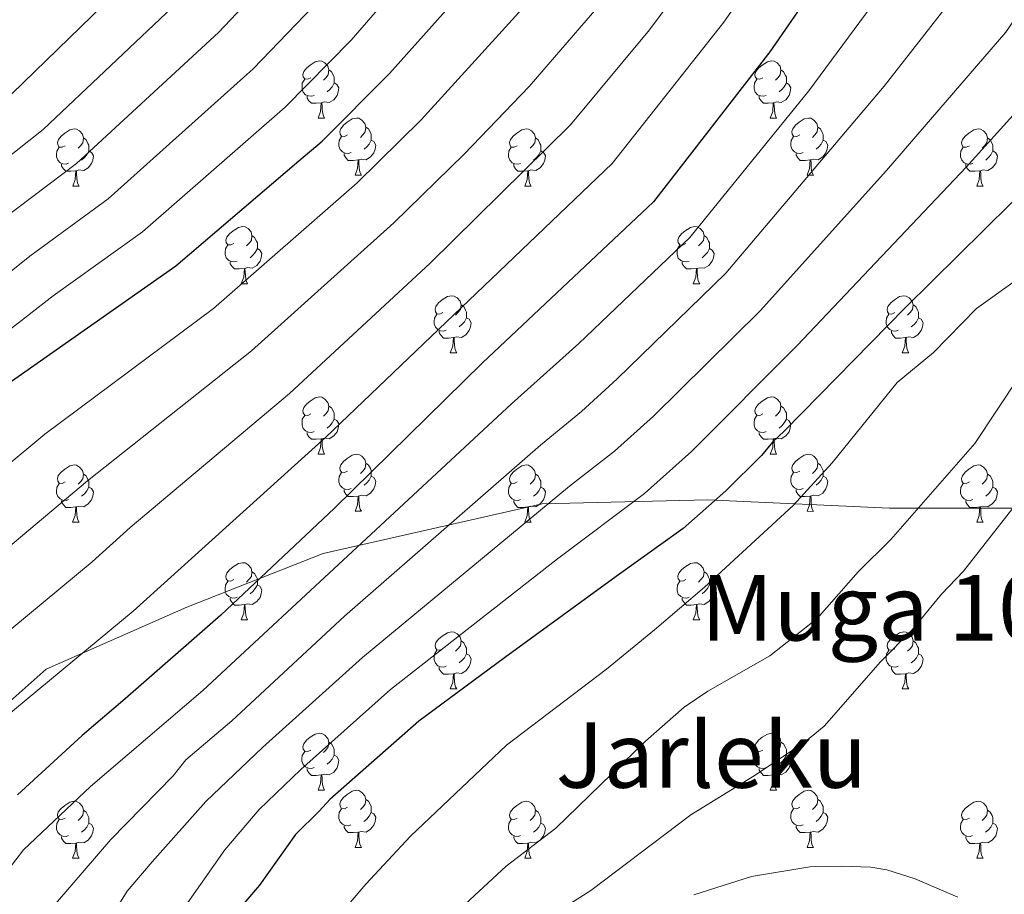
# Model space of a CAD drawing. Units: metres. Extents: x 626160 to 630670, y 4775474 to 4778528.
# Drawn here: x 628772 to 628945, y 4777117 to 4777270 of the extents above; entities that cross this region are included whole.
import ezdxf
from ezdxf.enums import TextEntityAlignment as Align

# ---------------------------------------------------------------- set-up
doc = ezdxf.new("R2010")
doc.units = ezdxf.units.M
doc.header["$MEASUREMENT"] = 0
doc.linetypes.add('DGN Style 3', pattern=[1147.6976, 819.784, -327.9136])
for name, color, linetype, lineweight in [('Nivel 21', 7, 'Continuous', 0), ('Nivel 36', 7, 'Continuous', 0), ('Nivel 4', 7, 'Continuous', 0), ('Nivel 45', 7, 'Continuous', 0), ('Nivel 5', 7, 'Continuous', 0), ('Nivel 61', 7, 'Continuous', 0), ('Nivel 63', 7, 'Continuous', 0)]:
    doc.layers.add(name, color=color, linetype=linetype, lineweight=lineweight)
doc.styles.add('Style-Times New Roman', font='txt')

msp = doc.modelspace()

# ---------------------------------------------------------------- linework, layer by layer
at = {"layer": 'Nivel 21', "color": 250, "linetype": 'DGN Style 3', "lineweight": 0}
msp.add_polyline3d([(628519.37, 4777043.93, 894.54), (628522.43, 4777044.59, 895.47), (628527.22, 4777045.11, 896.92), (628530.55, 4777046.06, 897.96), (628533.6, 4777047.01, 898.92), (628539.88, 4777047.39, 900.76), (628549.99, 4777049.1, 903.27), (628563.05, 4777055.63, 905.82), (628578.28, 4777066.51, 904.47), (628594.24, 4777069.41, 903.79), (628613.83, 4777070.14, 903.13), (628624.71, 4777067.23, 904.95), (628642.12, 4777074.49, 906.42), (628676.22, 4777091.17, 909.59), (628716.84, 4777111.49, 915.28), (628751.67, 4777133.97, 918.63), (628777.05, 4777156.46, 919.22), (628801.72, 4777167.34, 922.69), (628825.66, 4777176.77, 927.93), (628864.11, 4777185.48, 939.66), (628893.13, 4777186.2, 949.48), (628925.04, 4777184.75, 958.85), (628958.41, 4777184.75, 965), (628970.07, 4777185.94, 965)], dxfattribs=at)
at = {"layer": 'Nivel 36', "color": 92, "linetype": 'Continuous', "lineweight": 0}
for p, q in [((628824.8, 4777253.2), (628825.92, 4777253.2)), ((628904.12, 4777253.2), (628905.25, 4777253.2)), ((628831.27, 4777243.17), (628832.4, 4777243.17)), ((628910.6, 4777243.17), (628911.72, 4777243.17)), ((628781.72, 4777241.26), (628782.84, 4777241.26)), ((628861.04, 4777241.26), (628862.17, 4777241.26)), ((628940.37, 4777241.26), (628941.5, 4777241.26)), ((628811.29, 4777224.12), (628812.42, 4777224.12)), ((628890.62, 4777224.12), (628891.75, 4777224.12)), ((628847.98, 4777211.98), (628849.11, 4777211.98)), ((628927.31, 4777211.98), (628928.44, 4777211.98)), ((628824.8, 4777194.21), (628825.92, 4777194.21)), ((628904.12, 4777194.21), (628905.25, 4777194.21)), ((628831.27, 4777184.18), (628832.4, 4777184.18)), ((628910.6, 4777184.18), (628911.72, 4777184.17)), ((628781.71, 4777182.27), (628782.84, 4777182.27)), ((628861.04, 4777182.27), (628862.17, 4777182.27)), ((628940.37, 4777182.27), (628941.5, 4777182.27)), ((628811.29, 4777165.13), (628812.42, 4777165.13)), ((628890.62, 4777165.13), (628891.75, 4777165.13)), ((628847.98, 4777152.99), (628849.11, 4777152.99)), ((628927.31, 4777152.99), (628928.44, 4777152.99)), ((628824.79, 4777135.22), (628825.92, 4777135.22)), ((628904.12, 4777135.22), (628905.25, 4777135.22)), ((628831.27, 4777125.18), (628832.39, 4777125.18)), ((628910.6, 4777125.18), (628911.72, 4777125.18)), ((628781.71, 4777123.28), (628782.84, 4777123.28)), ((628861.04, 4777123.28), (628862.17, 4777123.28)), ((628940.37, 4777123.28), (628941.49, 4777123.28))]:
    msp.add_line(p, q, dxfattribs=at)
at = {"layer": 'Nivel 36', "color": 92, "linetype": 'Continuous', "lineweight": 0, "flags": 128}
for points in [[(628823.5, 4777260.26), (628822.97, 4777260), (628822.44, 4777260.05), (628822.17, 4777260.42), (628822.12, 4777260.85), (628822.28, 4777261.37), (628822.76, 4777261.96), (628823.39, 4777262.49), (628824.29, 4777263.08), (628825.04, 4777263.24), (628825.46, 4777263.18), (628825.99, 4777262.87), (628826.52, 4777262.28), (628826.68, 4777261.64), (628826.57, 4777260.79), (628826.15, 4777260.26), (628825.73, 4777259.84)], [(628826.68, 4777261.64), (628827.16, 4777261.33), (628827.47, 4777260.69), (628827.63, 4777260.37), (628827.63, 4777259.79), (628827.63, 4777259.36), (628827.26, 4777258.67), (628826.84, 4777258.19), (628826.36, 4777257.77)], [(628902.82, 4777260.26), (628902.29, 4777260), (628901.76, 4777260.05), (628901.5, 4777260.42), (628901.44, 4777260.85), (628901.6, 4777261.37), (628902.08, 4777261.96), (628902.72, 4777262.49), (628903.62, 4777263.08), (628904.36, 4777263.24), (628904.79, 4777263.18), (628905.32, 4777262.87), (628905.85, 4777262.28), (628906.01, 4777261.64), (628905.9, 4777260.79), (628905.47, 4777260.26), (628905.05, 4777259.84)], [(628906.01, 4777261.64), (628906.48, 4777261.33), (628906.8, 4777260.69), (628906.96, 4777260.37), (628906.96, 4777259.79), (628906.96, 4777259.36), (628906.59, 4777258.67), (628906.17, 4777258.19), (628905.69, 4777257.77)], [(628824.08, 4777257.18), (628823.66, 4777257.02), (628823.07, 4777257.08), (628822.6, 4777257.29), (628822.17, 4777257.72), (628821.96, 4777258.3), (628821.96, 4777258.72), (628822.01, 4777259.31), (628822.44, 4777260)], [(628903.41, 4777257.18), (628902.98, 4777257.02), (628902.4, 4777257.08), (628901.92, 4777257.29), (628901.5, 4777257.72), (628901.28, 4777258.3), (628901.28, 4777258.72), (628901.34, 4777259.31), (628901.76, 4777260)], [(628827.63, 4777259.36), (628828.09, 4777259.11), (628828.43, 4777258.5), (628828.32, 4777257.77), (628828.11, 4777257.13), (628827.53, 4777256.39), (628826.73, 4777255.91), (628825.88, 4777256.02), (628825.45, 4777255.89)], [(628906.96, 4777259.36), (628907.41, 4777259.11), (628907.76, 4777258.5), (628907.65, 4777257.77), (628907.44, 4777257.13), (628906.85, 4777256.39), (628906.06, 4777255.91), (628905.21, 4777256.02), (628904.78, 4777255.89)], [(628825.34, 4777255.89), (628824.45, 4777255.8), (628823.61, 4777255.8), (628823.18, 4777256.23), (628822.86, 4777256.71), (628822.86, 4777257.02)], [(628904.67, 4777255.89), (628903.78, 4777255.8), (628902.93, 4777255.8), (628902.51, 4777256.23), (628902.19, 4777256.71), (628902.19, 4777257.02)], [(628824.8, 4777253.2), (628825.23, 4777254.36), (628825.34, 4777255.89), (628825.45, 4777255.89), (628825.49, 4777255.3), (628825.52, 4777254.62), (628825.59, 4777254), (628825.71, 4777253.6), (628825.92, 4777253.2)], [(628904.12, 4777253.2), (628904.56, 4777254.36), (628904.67, 4777255.89), (628904.78, 4777255.89), (628904.81, 4777255.3), (628904.85, 4777254.62), (628904.92, 4777254), (628905.03, 4777253.6), (628905.25, 4777253.2)], [(628829.97, 4777250.23), (628829.44, 4777249.96), (628828.91, 4777250.02), (628828.65, 4777250.39), (628828.59, 4777250.81), (628828.75, 4777251.33), (628829.23, 4777251.93), (628829.87, 4777252.46), (628830.77, 4777253.04), (628831.51, 4777253.2), (628831.94, 4777253.15), (628832.47, 4777252.83), (628833, 4777252.25), (628833.16, 4777251.61), (628833.05, 4777250.76), (628832.62, 4777250.23), (628832.2, 4777249.8)], [(628909.3, 4777250.23), (628908.77, 4777249.96), (628908.24, 4777250.02), (628907.97, 4777250.39), (628907.92, 4777250.81), (628908.08, 4777251.33), (628908.56, 4777251.93), (628909.19, 4777252.46), (628910.09, 4777253.04), (628910.84, 4777253.2), (628911.26, 4777253.15), (628911.79, 4777252.83), (628912.32, 4777252.25), (628912.48, 4777251.61), (628912.37, 4777250.76), (628911.95, 4777250.23), (628911.53, 4777249.8)], [(628780.42, 4777248.33), (628779.89, 4777248.06), (628779.36, 4777248.11), (628779.09, 4777248.49), (628779.04, 4777248.91), (628779.2, 4777249.43), (628779.68, 4777250.03), (628780.31, 4777250.55), (628781.21, 4777251.14), (628781.96, 4777251.3), (628782.38, 4777251.25), (628782.91, 4777250.93), (628783.44, 4777250.35), (628783.6, 4777249.71), (628783.49, 4777248.85), (628783.07, 4777248.33), (628782.65, 4777247.9)], [(628833.16, 4777251.61), (628833.63, 4777251.29), (628833.95, 4777250.65), (628834.11, 4777250.33), (628834.11, 4777249.75), (628834.11, 4777249.33), (628833.74, 4777248.64), (628833.32, 4777248.16), (628832.84, 4777247.74)], [(628859.74, 4777248.32), (628859.21, 4777248.06), (628858.68, 4777248.11), (628858.42, 4777248.48), (628858.36, 4777248.91), (628858.52, 4777249.43), (628859, 4777250.02), (628859.64, 4777250.55), (628860.54, 4777251.14), (628861.28, 4777251.3), (628861.71, 4777251.24), (628862.24, 4777250.93), (628862.77, 4777250.34), (628862.93, 4777249.7), (628862.82, 4777248.85), (628862.39, 4777248.32), (628861.97, 4777247.9)], [(628912.48, 4777251.61), (628912.96, 4777251.29), (628913.27, 4777250.65), (628913.43, 4777250.33), (628913.43, 4777249.75), (628913.43, 4777249.33), (628913.06, 4777248.64), (628912.64, 4777248.16), (628912.16, 4777247.74)], [(628939.07, 4777248.32), (628938.54, 4777248.06), (628938.01, 4777248.11), (628937.75, 4777248.48), (628937.69, 4777248.91), (628937.85, 4777249.43), (628938.33, 4777250.02), (628938.97, 4777250.55), (628939.87, 4777251.14), (628940.61, 4777251.3), (628941.04, 4777251.24), (628941.57, 4777250.93), (628942.1, 4777250.34), (628942.26, 4777249.7), (628942.15, 4777248.85), (628941.72, 4777248.32), (628941.3, 4777247.9)], [(628783.6, 4777249.71), (628784.08, 4777249.39), (628784.39, 4777248.75), (628784.55, 4777248.43), (628784.55, 4777247.85), (628784.55, 4777247.43), (628784.18, 4777246.73), (628783.76, 4777246.25), (628783.28, 4777245.83)], [(628830.56, 4777247.15), (628830.13, 4777246.99), (628829.55, 4777247.05), (628829.07, 4777247.26), (628828.65, 4777247.68), (628828.43, 4777248.27), (628828.43, 4777248.69), (628828.49, 4777249.27), (628828.91, 4777249.96)], [(628862.93, 4777249.7), (628863.4, 4777249.39), (628863.72, 4777248.75), (628863.88, 4777248.43), (628863.88, 4777247.85), (628863.88, 4777247.42), (628863.51, 4777246.73), (628863.09, 4777246.25), (628862.61, 4777245.83)], [(628909.88, 4777247.15), (628909.46, 4777246.99), (628908.87, 4777247.05), (628908.4, 4777247.26), (628907.97, 4777247.68), (628907.76, 4777248.27), (628907.76, 4777248.69), (628907.81, 4777249.27), (628908.24, 4777249.96)], [(628942.26, 4777249.7), (628942.73, 4777249.39), (628943.05, 4777248.75), (628943.21, 4777248.43), (628943.21, 4777247.85), (628943.21, 4777247.42), (628942.84, 4777246.73), (628942.42, 4777246.25), (628941.94, 4777245.83)], [(628781, 4777245.25), (628780.58, 4777245.09), (628779.99, 4777245.15), (628779.52, 4777245.35), (628779.09, 4777245.78), (628778.88, 4777246.37), (628778.88, 4777246.79), (628778.93, 4777247.37), (628779.36, 4777248.06)], [(628834.11, 4777249.33), (628834.56, 4777249.08), (628834.91, 4777248.46), (628834.8, 4777247.74), (628834.59, 4777247.1), (628834, 4777246.36), (628833.21, 4777245.88), (628832.36, 4777245.98), (628831.93, 4777245.85)], [(628860.33, 4777245.24), (628859.9, 4777245.08), (628859.32, 4777245.14), (628858.84, 4777245.35), (628858.42, 4777245.78), (628858.2, 4777246.36), (628858.2, 4777246.78), (628858.26, 4777247.37), (628858.68, 4777248.06)], [(628913.43, 4777249.33), (628913.89, 4777249.08), (628914.23, 4777248.46), (628914.12, 4777247.74), (628913.91, 4777247.1), (628913.33, 4777246.36), (628912.53, 4777245.88), (628911.68, 4777245.98), (628911.25, 4777245.85)], [(628939.66, 4777245.24), (628939.23, 4777245.08), (628938.65, 4777245.14), (628938.17, 4777245.35), (628937.75, 4777245.78), (628937.53, 4777246.36), (628937.53, 4777246.78), (628937.59, 4777247.37), (628938.01, 4777248.06)], [(628784.55, 4777247.43), (628785.01, 4777247.17), (628785.35, 4777246.56), (628785.24, 4777245.83), (628785.03, 4777245.19), (628784.45, 4777244.45), (628783.65, 4777243.97), (628782.8, 4777244.08), (628782.37, 4777243.95)], [(628831.82, 4777245.85), (628830.93, 4777245.77), (628830.08, 4777245.77), (628829.66, 4777246.2), (628829.34, 4777246.67), (628829.34, 4777246.99)], [(628863.88, 4777247.42), (628864.33, 4777247.17), (628864.68, 4777246.56), (628864.57, 4777245.83), (628864.36, 4777245.19), (628863.77, 4777244.45), (628862.98, 4777243.97), (628862.13, 4777244.08), (628861.7, 4777243.95)], [(628911.14, 4777245.85), (628910.25, 4777245.77), (628909.41, 4777245.77), (628908.98, 4777246.2), (628908.66, 4777246.67), (628908.66, 4777246.99)], [(628943.21, 4777247.42), (628943.66, 4777247.17), (628944.01, 4777246.56), (628943.9, 4777245.83), (628943.69, 4777245.19), (628943.1, 4777244.45), (628942.31, 4777243.97), (628941.46, 4777244.08), (628941.03, 4777243.95)], [(628782.26, 4777243.95), (628781.37, 4777243.87), (628780.53, 4777243.87), (628780.1, 4777244.29), (628779.78, 4777244.77), (628779.78, 4777245.09)], [(628831.27, 4777243.17), (628831.71, 4777244.33), (628831.82, 4777245.85), (628831.93, 4777245.85), (628831.96, 4777245.27), (628832, 4777244.58), (628832.07, 4777243.97), (628832.18, 4777243.57), (628832.4, 4777243.17)], [(628861.59, 4777243.95), (628860.7, 4777243.86), (628859.85, 4777243.86), (628859.43, 4777244.29), (628859.11, 4777244.77), (628859.11, 4777245.08)], [(628910.6, 4777243.17), (628911.03, 4777244.33), (628911.14, 4777245.85), (628911.25, 4777245.85), (628911.29, 4777245.27), (628911.32, 4777244.58), (628911.39, 4777243.97), (628911.51, 4777243.57), (628911.72, 4777243.17)], [(628940.92, 4777243.95), (628940.03, 4777243.86), (628939.18, 4777243.86), (628938.76, 4777244.29), (628938.44, 4777244.77), (628938.44, 4777245.08)], [(628781.72, 4777241.26), (628782.15, 4777242.43), (628782.26, 4777243.95), (628782.37, 4777243.95), (628782.41, 4777243.37), (628782.44, 4777242.68), (628782.51, 4777242.06), (628782.63, 4777241.66), (628782.84, 4777241.26)], [(628861.04, 4777241.26), (628861.48, 4777242.42), (628861.59, 4777243.95), (628861.7, 4777243.95), (628861.73, 4777243.36), (628861.77, 4777242.68), (628861.84, 4777242.06), (628861.95, 4777241.66), (628862.17, 4777241.26)], [(628940.37, 4777241.26), (628940.81, 4777242.42), (628940.92, 4777243.95), (628941.03, 4777243.95), (628941.06, 4777243.36), (628941.1, 4777242.68), (628941.17, 4777242.06), (628941.28, 4777241.66), (628941.5, 4777241.26)], [(628809.99, 4777231.18), (628809.46, 4777230.92), (628808.93, 4777230.97), (628808.67, 4777231.34), (628808.61, 4777231.77), (628808.77, 4777232.29), (628809.25, 4777232.88), (628809.89, 4777233.41), (628810.79, 4777234), (628811.53, 4777234.16), (628811.96, 4777234.1), (628812.49, 4777233.79), (628813.02, 4777233.2), (628813.18, 4777232.56), (628813.07, 4777231.71), (628812.64, 4777231.18), (628812.22, 4777230.76)], [(628889.32, 4777231.18), (628888.79, 4777230.91), (628888.26, 4777230.97), (628888, 4777231.34), (628887.94, 4777231.77), (628888.1, 4777232.29), (628888.58, 4777232.88), (628889.22, 4777233.41), (628890.12, 4777233.99), (628890.86, 4777234.15), (628891.29, 4777234.1), (628891.82, 4777233.79), (628892.35, 4777233.2), (628892.51, 4777232.56), (628892.4, 4777231.71), (628891.97, 4777231.18), (628891.55, 4777230.75)], [(628813.18, 4777232.56), (628813.65, 4777232.25), (628813.97, 4777231.61), (628814.13, 4777231.29), (628814.13, 4777230.71), (628814.13, 4777230.28), (628813.76, 4777229.59), (628813.34, 4777229.11), (628812.86, 4777228.69)], [(628892.51, 4777232.56), (628892.98, 4777232.25), (628893.3, 4777231.61), (628893.46, 4777231.29), (628893.46, 4777230.71), (628893.46, 4777230.28), (628893.09, 4777229.59), (628892.67, 4777229.11), (628892.19, 4777228.69)], [(628810.58, 4777228.1), (628810.15, 4777227.94), (628809.57, 4777228), (628809.09, 4777228.21), (628808.67, 4777228.64), (628808.45, 4777229.22), (628808.45, 4777229.64), (628808.51, 4777230.23), (628808.93, 4777230.92)], [(628889.91, 4777228.1), (628889.48, 4777227.94), (628888.9, 4777228), (628888.42, 4777228.21), (628888, 4777228.63), (628887.78, 4777229.22), (628887.78, 4777229.64), (628887.84, 4777230.23), (628888.26, 4777230.91)], [(628814.13, 4777230.28), (628814.58, 4777230.03), (628814.93, 4777229.42), (628814.82, 4777228.69), (628814.61, 4777228.05), (628814.02, 4777227.31), (628813.23, 4777226.83), (628812.38, 4777226.94), (628811.95, 4777226.81)], [(628893.46, 4777230.28), (628893.91, 4777230.03), (628894.26, 4777229.41), (628894.15, 4777228.69), (628893.94, 4777228.05), (628893.35, 4777227.31), (628892.56, 4777226.83), (628891.71, 4777226.93), (628891.28, 4777226.81)], [(628811.84, 4777226.81), (628810.95, 4777226.72), (628810.1, 4777226.72), (628809.68, 4777227.15), (628809.36, 4777227.63), (628809.36, 4777227.94)], [(628891.17, 4777226.81), (628890.28, 4777226.72), (628889.43, 4777226.72), (628889.01, 4777227.15), (628888.69, 4777227.63), (628888.69, 4777227.94)], [(628811.29, 4777224.12), (628811.73, 4777225.28), (628811.84, 4777226.81), (628811.95, 4777226.81), (628811.98, 4777226.22), (628812.02, 4777225.54), (628812.09, 4777224.92), (628812.2, 4777224.52), (628812.42, 4777224.12)], [(628890.62, 4777224.12), (628891.06, 4777225.28), (628891.17, 4777226.81), (628891.28, 4777226.81), (628891.31, 4777226.22), (628891.35, 4777225.53), (628891.42, 4777224.92), (628891.53, 4777224.52), (628891.75, 4777224.12)], [(628846.68, 4777219.04), (628846.15, 4777218.78), (628845.62, 4777218.83), (628845.36, 4777219.2), (628845.3, 4777219.63), (628845.46, 4777220.15), (628845.94, 4777220.74), (628846.58, 4777221.27), (628847.48, 4777221.86), (628848.22, 4777222.02), (628848.65, 4777221.96), (628849.18, 4777221.65), (628849.71, 4777221.06), (628849.87, 4777220.42), (628849.76, 4777219.57), (628849.33, 4777219.04), (628848.91, 4777218.62)], [(628926.01, 4777219.04), (628925.48, 4777218.77), (628924.95, 4777218.83), (628924.69, 4777219.2), (628924.63, 4777219.63), (628924.79, 4777220.15), (628925.27, 4777220.74), (628925.91, 4777221.27), (628926.81, 4777221.85), (628927.55, 4777222.01), (628927.98, 4777221.96), (628928.51, 4777221.65), (628929.04, 4777221.06), (628929.2, 4777220.42), (628929.09, 4777219.57), (628928.66, 4777219.04), (628928.24, 4777218.61)], [(628849.87, 4777220.42), (628850.34, 4777220.11), (628850.66, 4777219.47), (628850.82, 4777219.15), (628850.82, 4777218.57), (628850.82, 4777218.14), (628850.45, 4777217.45), (628850.03, 4777216.97), (628849.55, 4777216.55)], [(628929.2, 4777220.42), (628929.67, 4777220.11), (628929.99, 4777219.47), (628930.15, 4777219.15), (628930.15, 4777218.57), (628930.15, 4777218.14), (628929.78, 4777217.45), (628929.36, 4777216.97), (628928.88, 4777216.55)], [(628847.27, 4777215.96), (628846.84, 4777215.8), (628846.26, 4777215.86), (628845.78, 4777216.07), (628845.36, 4777216.5), (628845.14, 4777217.08), (628845.14, 4777217.5), (628845.2, 4777218.09), (628845.62, 4777218.78)], [(628926.6, 4777215.96), (628926.17, 4777215.8), (628925.59, 4777215.86), (628925.11, 4777216.07), (628924.69, 4777216.49), (628924.47, 4777217.08), (628924.47, 4777217.5), (628924.53, 4777218.09), (628924.95, 4777218.77)], [(628850.82, 4777218.14), (628851.27, 4777217.89), (628851.62, 4777217.27), (628851.51, 4777216.55), (628851.3, 4777215.91), (628850.71, 4777215.17), (628849.92, 4777214.69), (628849.07, 4777214.79), (628848.64, 4777214.67)], [(628930.15, 4777218.14), (628930.6, 4777217.89), (628930.95, 4777217.27), (628930.84, 4777216.55), (628930.63, 4777215.91), (628930.04, 4777215.17), (628929.25, 4777214.69), (628928.4, 4777214.79), (628927.97, 4777214.67)], [(628848.53, 4777214.67), (628847.64, 4777214.58), (628846.79, 4777214.58), (628846.37, 4777215.01), (628846.05, 4777215.49), (628846.05, 4777215.8)], [(628927.86, 4777214.67), (628926.97, 4777214.58), (628926.12, 4777214.58), (628925.7, 4777215.01), (628925.38, 4777215.49), (628925.38, 4777215.8)], [(628847.98, 4777211.98), (628848.42, 4777213.14), (628848.53, 4777214.67), (628848.64, 4777214.67), (628848.67, 4777214.08), (628848.71, 4777213.39), (628848.78, 4777212.78), (628848.89, 4777212.38), (628849.11, 4777211.98)], [(628927.31, 4777211.98), (628927.75, 4777213.14), (628927.86, 4777214.67), (628927.97, 4777214.67), (628928, 4777214.08), (628928.04, 4777213.39), (628928.11, 4777212.78), (628928.22, 4777212.38), (628928.44, 4777211.98)], [(628823.5, 4777201.27), (628822.97, 4777201.01), (628822.44, 4777201.06), (628822.17, 4777201.43), (628822.12, 4777201.86), (628822.28, 4777202.38), (628822.76, 4777202.97), (628823.39, 4777203.5), (628824.29, 4777204.09), (628825.04, 4777204.25), (628825.46, 4777204.19), (628825.99, 4777203.88), (628826.52, 4777203.29), (628826.68, 4777202.65), (628826.57, 4777201.8), (628826.15, 4777201.27), (628825.73, 4777200.85)], [(628902.82, 4777201.27), (628902.29, 4777201.01), (628901.76, 4777201.06), (628901.5, 4777201.43), (628901.44, 4777201.86), (628901.6, 4777202.38), (628902.08, 4777202.97), (628902.72, 4777203.5), (628903.62, 4777204.09), (628904.36, 4777204.25), (628904.79, 4777204.19), (628905.32, 4777203.88), (628905.85, 4777203.29), (628906.01, 4777202.65), (628905.9, 4777201.8), (628905.47, 4777201.27), (628905.05, 4777200.85)], [(628826.68, 4777202.65), (628827.16, 4777202.34), (628827.47, 4777201.7), (628827.63, 4777201.38), (628827.63, 4777200.8), (628827.63, 4777200.37), (628827.26, 4777199.68), (628826.84, 4777199.2), (628826.36, 4777198.78)], [(628906.01, 4777202.65), (628906.48, 4777202.34), (628906.8, 4777201.7), (628906.96, 4777201.38), (628906.96, 4777200.8), (628906.96, 4777200.37), (628906.59, 4777199.68), (628906.17, 4777199.2), (628905.69, 4777198.78)], [(628824.08, 4777198.19), (628823.66, 4777198.03), (628823.07, 4777198.09), (628822.6, 4777198.3), (628822.17, 4777198.73), (628821.96, 4777199.31), (628821.96, 4777199.73), (628822.01, 4777200.32), (628822.44, 4777201.01)], [(628827.63, 4777200.37), (628828.09, 4777200.12), (628828.43, 4777199.51), (628828.32, 4777198.78), (628828.11, 4777198.14), (628827.53, 4777197.4), (628826.73, 4777196.92), (628825.88, 4777197.03), (628825.45, 4777196.9)], [(628903.41, 4777198.19), (628902.98, 4777198.03), (628902.4, 4777198.09), (628901.92, 4777198.3), (628901.5, 4777198.73), (628901.28, 4777199.31), (628901.28, 4777199.73), (628901.34, 4777200.32), (628901.76, 4777201.01)], [(628906.96, 4777200.37), (628907.41, 4777200.12), (628907.76, 4777199.51), (628907.65, 4777198.78), (628907.44, 4777198.14), (628906.85, 4777197.4), (628906.06, 4777196.92), (628905.21, 4777197.03), (628904.78, 4777196.9)], [(628825.34, 4777196.9), (628824.45, 4777196.81), (628823.61, 4777196.81), (628823.18, 4777197.24), (628822.86, 4777197.72), (628822.86, 4777198.03)], [(628904.67, 4777196.9), (628903.78, 4777196.81), (628902.93, 4777196.81), (628902.51, 4777197.24), (628902.19, 4777197.72), (628902.19, 4777198.03)], [(628824.8, 4777194.21), (628825.23, 4777195.37), (628825.34, 4777196.9), (628825.45, 4777196.9), (628825.49, 4777196.31), (628825.52, 4777195.63), (628825.59, 4777195.01), (628825.71, 4777194.61), (628825.92, 4777194.21)], [(628904.12, 4777194.21), (628904.56, 4777195.37), (628904.67, 4777196.9), (628904.78, 4777196.9), (628904.81, 4777196.31), (628904.85, 4777195.63), (628904.92, 4777195.01), (628905.03, 4777194.61), (628905.25, 4777194.21)], [(628829.97, 4777191.24), (628829.44, 4777190.97), (628828.91, 4777191.03), (628828.65, 4777191.4), (628828.59, 4777191.82), (628828.75, 4777192.34), (628829.23, 4777192.94), (628829.87, 4777193.47), (628830.77, 4777194.05), (628831.51, 4777194.21), (628831.94, 4777194.16), (628832.47, 4777193.84), (628833, 4777193.26), (628833.16, 4777192.62), (628833.05, 4777191.77), (628832.62, 4777191.24), (628832.2, 4777190.81)], [(628909.3, 4777191.24), (628908.77, 4777190.97), (628908.24, 4777191.03), (628907.97, 4777191.4), (628907.92, 4777191.82), (628908.08, 4777192.34), (628908.56, 4777192.94), (628909.19, 4777193.47), (628910.09, 4777194.05), (628910.84, 4777194.21), (628911.26, 4777194.16), (628911.79, 4777193.84), (628912.32, 4777193.26), (628912.48, 4777192.62), (628912.37, 4777191.77), (628911.95, 4777191.24), (628911.53, 4777190.81)], [(628833.16, 4777192.62), (628833.63, 4777192.3), (628833.95, 4777191.66), (628834.11, 4777191.34), (628834.11, 4777190.76), (628834.11, 4777190.34), (628833.74, 4777189.65), (628833.32, 4777189.17), (628832.84, 4777188.75)], [(628912.48, 4777192.62), (628912.96, 4777192.3), (628913.27, 4777191.66), (628913.43, 4777191.34), (628913.43, 4777190.76), (628913.43, 4777190.34), (628913.06, 4777189.65), (628912.64, 4777189.17), (628912.16, 4777188.75)], [(628780.41, 4777189.33), (628779.89, 4777189.07), (628779.35, 4777189.12), (628779.09, 4777189.49), (628779.03, 4777189.92), (628779.19, 4777190.44), (628779.67, 4777191.03), (628780.31, 4777191.56), (628781.21, 4777192.15), (628781.96, 4777192.31), (628782.38, 4777192.25), (628782.91, 4777191.94), (628783.44, 4777191.35), (628783.6, 4777190.71), (628783.49, 4777189.86), (628783.07, 4777189.33), (628782.65, 4777188.91)], [(628783.6, 4777190.71), (628784.08, 4777190.4), (628784.39, 4777189.76), (628784.55, 4777189.44), (628784.55, 4777188.86), (628784.55, 4777188.43), (628784.18, 4777187.74), (628783.76, 4777187.26), (628783.28, 4777186.84)], [(628830.56, 4777188.16), (628830.13, 4777188), (628829.55, 4777188.06), (628829.07, 4777188.27), (628828.65, 4777188.69), (628828.43, 4777189.28), (628828.43, 4777189.7), (628828.49, 4777190.28), (628828.91, 4777190.97)], [(628859.74, 4777189.33), (628859.21, 4777189.07), (628858.68, 4777189.12), (628858.42, 4777189.49), (628858.36, 4777189.92), (628858.52, 4777190.44), (628859, 4777191.03), (628859.64, 4777191.56), (628860.54, 4777192.15), (628861.28, 4777192.31), (628861.71, 4777192.25), (628862.24, 4777191.94), (628862.77, 4777191.35), (628862.93, 4777190.71), (628862.82, 4777189.86), (628862.39, 4777189.33), (628861.97, 4777188.91)], [(628862.93, 4777190.71), (628863.4, 4777190.4), (628863.72, 4777189.76), (628863.88, 4777189.44), (628863.88, 4777188.86), (628863.88, 4777188.43), (628863.51, 4777187.74), (628863.09, 4777187.26), (628862.61, 4777186.84)], [(628909.88, 4777188.16), (628909.46, 4777188), (628908.87, 4777188.06), (628908.4, 4777188.27), (628907.97, 4777188.69), (628907.76, 4777189.28), (628907.76, 4777189.7), (628907.81, 4777190.28), (628908.24, 4777190.97)], [(628939.07, 4777189.33), (628938.54, 4777189.07), (628938.01, 4777189.12), (628937.75, 4777189.49), (628937.69, 4777189.91), (628937.85, 4777190.43), (628938.33, 4777191.03), (628938.97, 4777191.56), (628939.87, 4777192.15), (628940.61, 4777192.31), (628941.04, 4777192.25), (628941.57, 4777191.93), (628942.1, 4777191.35), (628942.26, 4777190.71), (628942.15, 4777189.86), (628941.72, 4777189.33), (628941.3, 4777188.91)], [(628942.26, 4777190.71), (628942.73, 4777190.39), (628943.05, 4777189.75), (628943.21, 4777189.43), (628943.21, 4777188.85), (628943.21, 4777188.43), (628942.84, 4777187.74), (628942.42, 4777187.26), (628941.94, 4777186.84)], [(628781, 4777186.25), (628780.57, 4777186.09), (628779.99, 4777186.15), (628779.51, 4777186.36), (628779.09, 4777186.79), (628778.87, 4777187.37), (628778.87, 4777187.79), (628778.93, 4777188.38), (628779.35, 4777189.07)], [(628834.11, 4777190.34), (628834.56, 4777190.09), (628834.91, 4777189.47), (628834.8, 4777188.75), (628834.59, 4777188.11), (628834, 4777187.37), (628833.21, 4777186.89), (628832.36, 4777186.99), (628831.93, 4777186.86)], [(628860.33, 4777186.25), (628859.9, 4777186.09), (628859.32, 4777186.15), (628858.84, 4777186.36), (628858.42, 4777186.79), (628858.2, 4777187.37), (628858.2, 4777187.79), (628858.26, 4777188.38), (628858.68, 4777189.07)], [(628913.43, 4777190.34), (628913.89, 4777190.09), (628914.23, 4777189.47), (628914.12, 4777188.75), (628913.91, 4777188.11), (628913.33, 4777187.37), (628912.53, 4777186.89), (628911.68, 4777186.99), (628911.25, 4777186.86)], [(628939.66, 4777186.25), (628939.23, 4777186.09), (628938.65, 4777186.15), (628938.17, 4777186.36), (628937.75, 4777186.79), (628937.53, 4777187.37), (628937.53, 4777187.79), (628937.59, 4777188.37), (628938.01, 4777189.07)], [(628784.55, 4777188.43), (628785.01, 4777188.18), (628785.35, 4777187.57), (628785.24, 4777186.84), (628785.03, 4777186.2), (628784.45, 4777185.46), (628783.65, 4777184.98), (628782.8, 4777185.09), (628782.37, 4777184.96)], [(628831.82, 4777186.86), (628830.93, 4777186.78), (628830.08, 4777186.78), (628829.66, 4777187.21), (628829.34, 4777187.68), (628829.34, 4777188)], [(628863.88, 4777188.43), (628864.33, 4777188.18), (628864.68, 4777187.57), (628864.57, 4777186.84), (628864.36, 4777186.2), (628863.77, 4777185.46), (628862.98, 4777184.98), (628862.13, 4777185.09), (628861.7, 4777184.96)], [(628911.14, 4777186.86), (628910.25, 4777186.78), (628909.41, 4777186.78), (628908.98, 4777187.21), (628908.66, 4777187.68), (628908.66, 4777188)], [(628943.21, 4777188.43), (628943.66, 4777188.18), (628944.01, 4777187.57), (628943.9, 4777186.84), (628943.69, 4777186.2), (628943.1, 4777185.46), (628942.31, 4777184.98), (628941.46, 4777185.09), (628941.03, 4777184.95)], [(628782.26, 4777184.96), (628781.37, 4777184.87), (628780.53, 4777184.87), (628780.1, 4777185.3), (628779.78, 4777185.78), (628779.78, 4777186.09)], [(628831.27, 4777184.18), (628831.71, 4777185.34), (628831.82, 4777186.86), (628831.93, 4777186.86), (628831.96, 4777186.28), (628832, 4777185.59), (628832.07, 4777184.98), (628832.18, 4777184.58), (628832.4, 4777184.18)], [(628861.59, 4777184.96), (628860.7, 4777184.87), (628859.85, 4777184.87), (628859.43, 4777185.3), (628859.11, 4777185.78), (628859.11, 4777186.09)], [(628910.6, 4777184.18), (628911.03, 4777185.34), (628911.14, 4777186.86), (628911.25, 4777186.86), (628911.29, 4777186.28), (628911.32, 4777185.59), (628911.39, 4777184.98), (628911.51, 4777184.58), (628911.72, 4777184.17)], [(628940.92, 4777184.95), (628940.03, 4777184.87), (628939.18, 4777184.87), (628938.76, 4777185.3), (628938.44, 4777185.77), (628938.44, 4777186.09)], [(628781.71, 4777182.27), (628782.15, 4777183.43), (628782.26, 4777184.96), (628782.37, 4777184.96), (628782.41, 4777184.37), (628782.44, 4777183.69), (628782.51, 4777183.07), (628782.63, 4777182.67), (628782.84, 4777182.27)], [(628861.04, 4777182.27), (628861.48, 4777183.43), (628861.59, 4777184.96), (628861.7, 4777184.96), (628861.73, 4777184.37), (628861.77, 4777183.69), (628861.84, 4777183.07), (628861.95, 4777182.67), (628862.17, 4777182.27)], [(628940.37, 4777182.27), (628940.81, 4777183.43), (628940.92, 4777184.95), (628941.03, 4777184.95), (628941.06, 4777184.37), (628941.1, 4777183.69), (628941.17, 4777183.07), (628941.28, 4777182.67), (628941.5, 4777182.27)], [(628809.99, 4777172.19), (628809.46, 4777171.92), (628808.93, 4777171.98), (628808.67, 4777172.35), (628808.61, 4777172.77), (628808.77, 4777173.29), (628809.25, 4777173.89), (628809.89, 4777174.42), (628810.79, 4777175), (628811.53, 4777175.16), (628811.96, 4777175.11), (628812.49, 4777174.79), (628813.02, 4777174.21), (628813.18, 4777173.57), (628813.07, 4777172.72), (628812.64, 4777172.19), (628812.22, 4777171.76)], [(628889.32, 4777172.19), (628888.79, 4777171.92), (628888.26, 4777171.98), (628887.99, 4777172.35), (628887.94, 4777172.77), (628888.1, 4777173.29), (628888.58, 4777173.89), (628889.21, 4777174.42), (628890.11, 4777175), (628890.86, 4777175.16), (628891.29, 4777175.11), (628891.81, 4777174.79), (628892.35, 4777174.21), (628892.51, 4777173.57), (628892.39, 4777172.72), (628891.97, 4777172.19), (628891.55, 4777171.76)], [(628813.18, 4777173.57), (628813.65, 4777173.25), (628813.97, 4777172.61), (628814.13, 4777172.29), (628814.13, 4777171.71), (628814.13, 4777171.29), (628813.76, 4777170.6), (628813.34, 4777170.12), (628812.86, 4777169.7)], [(628892.51, 4777173.57), (628892.98, 4777173.25), (628893.29, 4777172.61), (628893.45, 4777172.29), (628893.45, 4777171.71), (628893.45, 4777171.29), (628893.09, 4777170.6), (628892.67, 4777170.12), (628892.19, 4777169.7)], [(628810.58, 4777169.11), (628810.15, 4777168.95), (628809.57, 4777169.01), (628809.09, 4777169.22), (628808.67, 4777169.64), (628808.45, 4777170.23), (628808.45, 4777170.65), (628808.51, 4777171.23), (628808.93, 4777171.92)], [(628889.91, 4777169.11), (628889.48, 4777168.95), (628888.89, 4777169.01), (628888.42, 4777169.22), (628887.99, 4777169.64), (628887.78, 4777170.23), (628887.78, 4777170.65), (628887.83, 4777171.23), (628888.26, 4777171.92)], [(628814.13, 4777171.29), (628814.58, 4777171.04), (628814.93, 4777170.42), (628814.82, 4777169.7), (628814.61, 4777169.06), (628814.02, 4777168.32), (628813.23, 4777167.84), (628812.38, 4777167.94), (628811.95, 4777167.81)], [(628893.45, 4777171.29), (628893.91, 4777171.04), (628894.25, 4777170.42), (628894.15, 4777169.7), (628893.93, 4777169.06), (628893.35, 4777168.32), (628892.55, 4777167.84), (628891.71, 4777167.94), (628891.27, 4777167.81)], [(628811.84, 4777167.81), (628810.95, 4777167.73), (628810.1, 4777167.73), (628809.68, 4777168.16), (628809.36, 4777168.63), (628809.36, 4777168.95)], [(628891.17, 4777167.81), (628890.27, 4777167.73), (628889.43, 4777167.73), (628889.01, 4777168.16), (628888.69, 4777168.63), (628888.69, 4777168.95)], [(628811.29, 4777165.13), (628811.73, 4777166.29), (628811.84, 4777167.81), (628811.95, 4777167.81), (628811.98, 4777167.23), (628812.02, 4777166.54), (628812.09, 4777165.93), (628812.2, 4777165.53), (628812.42, 4777165.13)], [(628890.62, 4777165.13), (628891.05, 4777166.29), (628891.17, 4777167.81), (628891.27, 4777167.81), (628891.31, 4777167.23), (628891.35, 4777166.54), (628891.41, 4777165.93), (628891.53, 4777165.53), (628891.75, 4777165.13)], [(628846.68, 4777160.05), (628846.15, 4777159.78), (628845.62, 4777159.84), (628845.36, 4777160.21), (628845.3, 4777160.63), (628845.46, 4777161.15), (628845.94, 4777161.75), (628846.58, 4777162.28), (628847.48, 4777162.86), (628848.22, 4777163.02), (628848.65, 4777162.97), (628849.18, 4777162.65), (628849.71, 4777162.07), (628849.87, 4777161.43), (628849.76, 4777160.58), (628849.33, 4777160.05), (628848.91, 4777159.62)], [(628849.87, 4777161.43), (628850.34, 4777161.11), (628850.66, 4777160.47), (628850.82, 4777160.15), (628850.82, 4777159.57), (628850.82, 4777159.15), (628850.45, 4777158.46), (628850.03, 4777157.98), (628849.55, 4777157.56)], [(628926.01, 4777160.05), (628925.48, 4777159.78), (628924.95, 4777159.84), (628924.69, 4777160.21), (628924.63, 4777160.63), (628924.79, 4777161.15), (628925.27, 4777161.75), (628925.91, 4777162.28), (628926.81, 4777162.86), (628927.55, 4777163.02), (628927.98, 4777162.97), (628928.51, 4777162.65), (628929.04, 4777162.07), (628929.2, 4777161.43), (628929.09, 4777160.58), (628928.66, 4777160.05), (628928.24, 4777159.62)], [(628929.2, 4777161.43), (628929.67, 4777161.11), (628929.99, 4777160.47), (628930.15, 4777160.15), (628930.15, 4777159.57), (628930.15, 4777159.15), (628929.78, 4777158.46), (628929.36, 4777157.98), (628928.88, 4777157.56)], [(628847.27, 4777156.97), (628846.84, 4777156.81), (628846.26, 4777156.87), (628845.78, 4777157.08), (628845.36, 4777157.5), (628845.14, 4777158.09), (628845.14, 4777158.51), (628845.2, 4777159.09), (628845.62, 4777159.78)], [(628926.6, 4777156.97), (628926.17, 4777156.81), (628925.59, 4777156.87), (628925.11, 4777157.08), (628924.69, 4777157.5), (628924.47, 4777158.09), (628924.47, 4777158.51), (628924.53, 4777159.09), (628924.95, 4777159.78)], [(628850.82, 4777159.15), (628851.27, 4777158.9), (628851.62, 4777158.28), (628851.51, 4777157.56), (628851.3, 4777156.92), (628850.71, 4777156.18), (628849.92, 4777155.7), (628849.07, 4777155.8), (628848.64, 4777155.67)], [(628930.15, 4777159.15), (628930.6, 4777158.9), (628930.95, 4777158.28), (628930.84, 4777157.56), (628930.63, 4777156.92), (628930.04, 4777156.18), (628929.25, 4777155.7), (628928.4, 4777155.8), (628927.97, 4777155.67)], [(628848.53, 4777155.67), (628847.64, 4777155.59), (628846.79, 4777155.59), (628846.37, 4777156.02), (628846.05, 4777156.49), (628846.05, 4777156.81)], [(628927.86, 4777155.67), (628926.97, 4777155.59), (628926.12, 4777155.59), (628925.7, 4777156.02), (628925.38, 4777156.49), (628925.38, 4777156.81)], [(628847.98, 4777152.99), (628848.42, 4777154.15), (628848.53, 4777155.67), (628848.64, 4777155.67), (628848.67, 4777155.09), (628848.71, 4777154.4), (628848.78, 4777153.79), (628848.89, 4777153.39), (628849.11, 4777152.99)], [(628927.31, 4777152.99), (628927.75, 4777154.15), (628927.86, 4777155.67), (628927.97, 4777155.67), (628928, 4777155.09), (628928.04, 4777154.4), (628928.11, 4777153.79), (628928.22, 4777153.39), (628928.44, 4777152.99)], [(628823.49, 4777142.28), (628822.97, 4777142.01), (628822.43, 4777142.07), (628822.17, 4777142.44), (628822.11, 4777142.86), (628822.27, 4777143.38), (628822.75, 4777143.98), (628823.39, 4777144.51), (628824.29, 4777145.09), (628825.03, 4777145.25), (628825.46, 4777145.2), (628825.99, 4777144.88), (628826.52, 4777144.3), (628826.68, 4777143.66), (628826.57, 4777142.81), (628826.15, 4777142.28), (628825.73, 4777141.85)], [(628902.82, 4777142.28), (628902.29, 4777142.01), (628901.76, 4777142.07), (628901.5, 4777142.44), (628901.44, 4777142.86), (628901.6, 4777143.38), (628902.08, 4777143.98), (628902.72, 4777144.51), (628903.62, 4777145.09), (628904.36, 4777145.25), (628904.79, 4777145.2), (628905.32, 4777144.88), (628905.85, 4777144.3), (628906.01, 4777143.66), (628905.9, 4777142.81), (628905.47, 4777142.28), (628905.05, 4777141.85)], [(628826.68, 4777143.66), (628827.15, 4777143.34), (628827.47, 4777142.7), (628827.63, 4777142.38), (628827.63, 4777141.8), (628827.63, 4777141.38), (628827.26, 4777140.69), (628826.84, 4777140.21), (628826.36, 4777139.79)], [(628906.01, 4777143.66), (628906.48, 4777143.34), (628906.8, 4777142.7), (628906.96, 4777142.38), (628906.96, 4777141.8), (628906.96, 4777141.38), (628906.59, 4777140.69), (628906.17, 4777140.21), (628905.69, 4777139.79)], [(628824.08, 4777139.2), (628823.65, 4777139.04), (628823.07, 4777139.1), (628822.59, 4777139.31), (628822.17, 4777139.73), (628821.95, 4777140.32), (628821.95, 4777140.74), (628822.01, 4777141.32), (628822.43, 4777142.01)], [(628827.63, 4777141.38), (628828.09, 4777141.13), (628828.43, 4777140.51), (628828.32, 4777139.79), (628828.11, 4777139.15), (628827.53, 4777138.41), (628826.73, 4777137.93), (628825.88, 4777138.03), (628825.45, 4777137.9)], [(628903.41, 4777139.2), (628902.98, 4777139.04), (628902.4, 4777139.1), (628901.92, 4777139.31), (628901.5, 4777139.73), (628901.28, 4777140.32), (628901.28, 4777140.74), (628901.34, 4777141.32), (628901.76, 4777142.01)], [(628906.96, 4777141.38), (628907.41, 4777141.13), (628907.76, 4777140.51), (628907.65, 4777139.79), (628907.44, 4777139.15), (628906.85, 4777138.41), (628906.06, 4777137.93), (628905.21, 4777138.03), (628904.78, 4777137.9)], [(628825.34, 4777137.9), (628824.45, 4777137.82), (628823.61, 4777137.82), (628823.18, 4777138.25), (628822.86, 4777138.72), (628822.86, 4777139.04)], [(628904.67, 4777137.9), (628903.78, 4777137.82), (628902.93, 4777137.82), (628902.51, 4777138.25), (628902.19, 4777138.72), (628902.19, 4777139.04)], [(628824.79, 4777135.22), (628825.23, 4777136.38), (628825.34, 4777137.9), (628825.45, 4777137.9), (628825.49, 4777137.32), (628825.52, 4777136.63), (628825.59, 4777136.02), (628825.71, 4777135.62), (628825.92, 4777135.22)], [(628904.12, 4777135.22), (628904.56, 4777136.38), (628904.67, 4777137.9), (628904.78, 4777137.9), (628904.81, 4777137.32), (628904.85, 4777136.63), (628904.92, 4777136.02), (628905.03, 4777135.62), (628905.25, 4777135.22)], [(628829.97, 4777132.24), (628829.44, 4777131.98), (628828.91, 4777132.03), (628828.65, 4777132.4), (628828.59, 4777132.83), (628828.75, 4777133.35), (628829.23, 4777133.94), (628829.87, 4777134.47), (628830.77, 4777135.06), (628831.51, 4777135.22), (628831.93, 4777135.16), (628832.47, 4777134.85), (628832.99, 4777134.26), (628833.15, 4777133.62), (628833.05, 4777132.77), (628832.62, 4777132.24), (628832.2, 4777131.82)], [(628909.3, 4777132.24), (628908.77, 4777131.98), (628908.24, 4777132.03), (628907.97, 4777132.4), (628907.92, 4777132.83), (628908.08, 4777133.35), (628908.56, 4777133.94), (628909.19, 4777134.47), (628910.09, 4777135.06), (628910.84, 4777135.22), (628911.26, 4777135.16), (628911.79, 4777134.85), (628912.32, 4777134.26), (628912.48, 4777133.62), (628912.37, 4777132.77), (628911.95, 4777132.24), (628911.53, 4777131.82)], [(628780.41, 4777130.34), (628779.89, 4777130.07), (628779.35, 4777130.13), (628779.09, 4777130.5), (628779.03, 4777130.92), (628779.19, 4777131.44), (628779.67, 4777132.04), (628780.31, 4777132.57), (628781.21, 4777133.15), (628781.95, 4777133.31), (628782.38, 4777133.26), (628782.91, 4777132.94), (628783.44, 4777132.36), (628783.6, 4777131.72), (628783.49, 4777130.87), (628783.07, 4777130.34), (628782.65, 4777129.91)], [(628830.55, 4777129.16), (628830.13, 4777129), (628829.55, 4777129.06), (628829.07, 4777129.27), (628828.65, 4777129.7), (628828.43, 4777130.28), (628828.43, 4777130.7), (628828.49, 4777131.29), (628828.91, 4777131.98)], [(628833.15, 4777133.62), (628833.63, 4777133.31), (628833.95, 4777132.67), (628834.11, 4777132.35), (628834.11, 4777131.77), (628834.11, 4777131.34), (628833.73, 4777130.65), (628833.31, 4777130.17), (628832.83, 4777129.75)], [(628859.74, 4777130.34), (628859.21, 4777130.07), (628858.68, 4777130.13), (628858.42, 4777130.5), (628858.36, 4777130.92), (628858.52, 4777131.44), (628859, 4777132.04), (628859.64, 4777132.57), (628860.54, 4777133.15), (628861.28, 4777133.31), (628861.71, 4777133.26), (628862.24, 4777132.94), (628862.77, 4777132.36), (628862.93, 4777131.72), (628862.82, 4777130.87), (628862.39, 4777130.34), (628861.97, 4777129.91)], [(628909.88, 4777129.16), (628909.46, 4777129), (628908.87, 4777129.06), (628908.4, 4777129.27), (628907.97, 4777129.7), (628907.76, 4777130.28), (628907.76, 4777130.7), (628907.81, 4777131.29), (628908.24, 4777131.98)], [(628912.48, 4777133.62), (628912.96, 4777133.31), (628913.27, 4777132.67), (628913.43, 4777132.35), (628913.43, 4777131.77), (628913.43, 4777131.34), (628913.06, 4777130.65), (628912.64, 4777130.17), (628912.16, 4777129.75)], [(628939.07, 4777130.34), (628938.54, 4777130.07), (628938.01, 4777130.13), (628937.75, 4777130.5), (628937.69, 4777130.92), (628937.85, 4777131.44), (628938.33, 4777132.04), (628938.97, 4777132.57), (628939.87, 4777133.15), (628940.61, 4777133.31), (628941.03, 4777133.26), (628941.57, 4777132.94), (628942.09, 4777132.36), (628942.25, 4777131.72), (628942.15, 4777130.87), (628941.72, 4777130.34), (628941.3, 4777129.91)], [(628783.6, 4777131.72), (628784.07, 4777131.4), (628784.39, 4777130.76), (628784.55, 4777130.44), (628784.55, 4777129.86), (628784.55, 4777129.44), (628784.18, 4777128.75), (628783.76, 4777128.27), (628783.28, 4777127.85)], [(628834.11, 4777131.34), (628834.56, 4777131.09), (628834.91, 4777130.48), (628834.79, 4777129.75), (628834.59, 4777129.11), (628834, 4777128.37), (628833.21, 4777127.89), (628832.35, 4777128), (628831.93, 4777127.87)], [(628862.93, 4777131.72), (628863.4, 4777131.4), (628863.72, 4777130.76), (628863.88, 4777130.44), (628863.88, 4777129.86), (628863.88, 4777129.44), (628863.51, 4777128.75), (628863.09, 4777128.27), (628862.61, 4777127.85)], [(628913.43, 4777131.34), (628913.89, 4777131.09), (628914.23, 4777130.48), (628914.12, 4777129.75), (628913.91, 4777129.11), (628913.33, 4777128.37), (628912.53, 4777127.89), (628911.68, 4777128), (628911.25, 4777127.87)], [(628942.25, 4777131.72), (628942.73, 4777131.4), (628943.05, 4777130.76), (628943.21, 4777130.44), (628943.21, 4777129.86), (628943.21, 4777129.44), (628942.83, 4777128.75), (628942.41, 4777128.27), (628941.93, 4777127.85)], [(628781, 4777127.26), (628780.57, 4777127.1), (628779.99, 4777127.16), (628779.51, 4777127.37), (628779.09, 4777127.79), (628778.87, 4777128.38), (628778.87, 4777128.8), (628778.93, 4777129.38), (628779.35, 4777130.07)], [(628784.55, 4777129.44), (628785.01, 4777129.19), (628785.35, 4777128.57), (628785.24, 4777127.85), (628785.03, 4777127.21), (628784.45, 4777126.47), (628783.65, 4777125.99), (628782.8, 4777126.09), (628782.37, 4777125.96)], [(628831.81, 4777127.87), (628830.93, 4777127.78), (628830.08, 4777127.78), (628829.65, 4777128.21), (628829.33, 4777128.69), (628829.33, 4777129)], [(628860.33, 4777127.26), (628859.9, 4777127.1), (628859.32, 4777127.16), (628858.84, 4777127.37), (628858.42, 4777127.79), (628858.2, 4777128.38), (628858.2, 4777128.8), (628858.26, 4777129.38), (628858.68, 4777130.07)], [(628863.88, 4777129.44), (628864.33, 4777129.19), (628864.68, 4777128.57), (628864.57, 4777127.85), (628864.36, 4777127.21), (628863.77, 4777126.47), (628862.98, 4777125.99), (628862.13, 4777126.09), (628861.7, 4777125.96)], [(628911.14, 4777127.87), (628910.25, 4777127.78), (628909.41, 4777127.78), (628908.98, 4777128.21), (628908.66, 4777128.69), (628908.66, 4777129)], [(628939.65, 4777127.26), (628939.23, 4777127.1), (628938.65, 4777127.16), (628938.17, 4777127.37), (628937.75, 4777127.79), (628937.53, 4777128.38), (628937.53, 4777128.8), (628937.59, 4777129.38), (628938.01, 4777130.07)], [(628943.21, 4777129.44), (628943.66, 4777129.19), (628944.01, 4777128.57), (628943.89, 4777127.85), (628943.69, 4777127.21), (628943.1, 4777126.47), (628942.31, 4777125.99), (628941.45, 4777126.09), (628941.03, 4777125.96)], [(628782.26, 4777125.96), (628781.37, 4777125.88), (628780.53, 4777125.88), (628780.1, 4777126.31), (628779.78, 4777126.78), (628779.78, 4777127.1)], [(628831.27, 4777125.18), (628831.71, 4777126.34), (628831.81, 4777127.87), (628831.93, 4777127.87), (628831.96, 4777127.28), (628831.99, 4777126.6), (628832.07, 4777125.98), (628832.18, 4777125.58), (628832.39, 4777125.18)], [(628861.59, 4777125.96), (628860.7, 4777125.88), (628859.85, 4777125.88), (628859.43, 4777126.31), (628859.11, 4777126.78), (628859.11, 4777127.1)], [(628910.6, 4777125.18), (628911.03, 4777126.34), (628911.14, 4777127.87), (628911.25, 4777127.87), (628911.29, 4777127.28), (628911.32, 4777126.6), (628911.39, 4777125.98), (628911.51, 4777125.58), (628911.72, 4777125.18)], [(628940.91, 4777125.96), (628940.03, 4777125.88), (628939.18, 4777125.88), (628938.75, 4777126.31), (628938.43, 4777126.78), (628938.43, 4777127.1)], [(628781.71, 4777123.28), (628782.15, 4777124.44), (628782.26, 4777125.96), (628782.37, 4777125.96), (628782.41, 4777125.38), (628782.44, 4777124.69), (628782.51, 4777124.08), (628782.63, 4777123.68), (628782.84, 4777123.28)], [(628861.04, 4777123.28), (628861.48, 4777124.44), (628861.59, 4777125.96), (628861.7, 4777125.96), (628861.73, 4777125.38), (628861.77, 4777124.69), (628861.84, 4777124.08), (628861.95, 4777123.68), (628862.17, 4777123.28)], [(628940.37, 4777123.28), (628940.81, 4777124.44), (628940.91, 4777125.96), (628941.03, 4777125.96), (628941.06, 4777125.38), (628941.09, 4777124.69), (628941.17, 4777124.08), (628941.28, 4777123.68), (628941.49, 4777123.28)]]:
    msp.add_lwpolyline(points, dxfattribs=at)
at = {"layer": 'Nivel 4', "color": 36, "linetype": 'Continuous', "lineweight": 30, "flags": 128}
for points, elevation in [([(628920.32, 4777288.39), (628904.03, 4777264.82), (628883.65, 4777238.49), (628853.62, 4777210.22), (628827.68, 4777184.71), (628807.71, 4777165.93), (628790.93, 4777151.27), (628783.36, 4777144.85), (628772.05, 4777134.4)], 925), ([(628768.93, 4777255.43), (628795.2, 4777280.95)], 875), ([(628980.49, 4777279.15), (628971.19, 4777265.7), (628965.88, 4777259.43), (628962.21, 4777254.85), (628946.37, 4777238.17), (628927.84, 4777219.95), (628906.61, 4777198.28), (628904.54, 4777196.31), (628902.59, 4777193.97), (628896.34, 4777187.77), (628888.82, 4777181.13), (628877.07, 4777172.73), (628857.5, 4777158.47), (628842.48, 4777147.36), (628826.84, 4777133.61), (628824.96, 4777131.52), (628820.82, 4777127.46), (628814.5, 4777118.58), (628810.7, 4777114.13)], 950), ([(628769.39, 4777205.93), (628799.81, 4777227.25), (628821.39, 4777245.71), (628825.49, 4777249.12), (628837.31, 4777260.99), (628851.68, 4777277.17)], 900)]:
    msp.add_lwpolyline(points, dxfattribs=dict(at, elevation=elevation))
at = {"layer": 'Nivel 5', "color": 36, "linetype": 'Continuous', "lineweight": 0, "flags": 128}
for points, elevation in [([(628762.38, 4777209.62), (628778.3, 4777221.97), (628793.99, 4777233.24), (628819, 4777255.08), (628830.61, 4777266.88), (628850.88, 4777290.34)], 895), ([(628929.95, 4777283.84), (628910.93, 4777257.95), (628889.99, 4777232.24), (628870.53, 4777213.61), (628858.72, 4777203.01), (628804.58, 4777152.73), (628784.82, 4777135.9), (628773.08, 4777124.77), (628767.65, 4777117.74)], 930), ([(628867.73, 4777280.24), (628842.88, 4777252.91), (628831.65, 4777241.84), (628806.45, 4777219.79), (628776.85, 4777197.72), (628754.81, 4777179.45)], 905), ([(628769.45, 4777235.42), (628782.36, 4777245.2), (628807.31, 4777268.22), (628818.89, 4777280.52)], 885), ([(628889.47, 4777277.49), (628882.94, 4777268.68), (628869.1, 4777251.98), (628844.46, 4777227.75), (628819.74, 4777204.88), (628791.8, 4777181.32), (628785.12, 4777175.29), (628765.13, 4777158.77)], 915), ([(628901.81, 4777278.45), (628895.96, 4777270.02), (628876.37, 4777245.24), (628826.07, 4777197.13), (628792.31, 4777166.66), (628769.43, 4777147.67)], 920), ([(628938.4, 4777277.08), (628924.14, 4777258.8), (628896.33, 4777225.98), (628877.26, 4777207.41), (628870.98, 4777201.67), (628863.81, 4777195.81), (628829.44, 4777165.75), (628809.67, 4777147.43), (628801.56, 4777140.53), (628799.33, 4777137.72), (628788.41, 4777126.56), (628776.56, 4777112.79), (628774.3, 4777109.76), (628765.59, 4777099.31)], 935), ([(628950.49, 4777275.69), (628945.45, 4777268.27), (628924.53, 4777243.98), (628902.34, 4777219.36), (628883.62, 4777200.87), (628876.8, 4777194.72), (628868.91, 4777188.6), (628832.55, 4777158.5), (628815.02, 4777142.73), (628805.08, 4777133.23), (628795.64, 4777122.66), (628791.29, 4777117.49), (628779.61, 4777098.87), (628778.47, 4777097.8), (628767.56, 4777080.36)], 940), ([(628825.94, 4777110.34), (628833.14, 4777118.74), (628840.97, 4777127.17), (628857.86, 4777143.13), (628875.41, 4777156.46), (628883.83, 4777163.36), (628892.62, 4777170.86), (628908.15, 4777185.19), (628915.01, 4777192.66), (628926.41, 4777206.79), (628932.77, 4777212.04), (628940.31, 4777219.77), (628947.11, 4777224.6), (628952.96, 4777231.41), (628959.39, 4777237.34), (628966.55, 4777245.56), (628972.48, 4777251.48), (628976.24, 4777255.79), (628981.16, 4777262.36), (628990.69, 4777276.4)], 955), ([(628875.17, 4777274.24), (628861.82, 4777258.72), (628850.39, 4777246.85), (628838.05, 4777234.79), (628813.1, 4777212.34), (628784.33, 4777189.52), (628759.97, 4777169.11)], 910), ([(628764.69, 4777241.9), (628776.54, 4777251.19), (628800.28, 4777273.63)], 880), ([(628823.92, 4777272.77), (628813.37, 4777261.85), (628787.97, 4777239.03), (628774.2, 4777228.94), (628767.05, 4777223.27)], 890), ([(628794.09, 4777104.32), (628808.41, 4777124.78), (628814.42, 4777131.83), (628821.73, 4777138.84), (628837.51, 4777152.93), (628866.77, 4777175.82), (628882.06, 4777187.3), (628890.31, 4777194.67), (628908.85, 4777213.29), (628938.51, 4777244.57), (628953.83, 4777261.56), (628961.95, 4777272.01)], 945), ([(629006.77, 4777270.77), (629000.96, 4777261.39), (628996.05, 4777251.23), (628994.35, 4777249.04), (628985.13, 4777238.98), (628978.47, 4777234.18), (628968.59, 4777225.37), (628963.8, 4777222.26), (628955.91, 4777215.1), (628949.48, 4777209.79), (628947.66, 4777207.55), (628940.06, 4777196.06), (628925.29, 4777179.23), (628919.58, 4777173.56), (628912.36, 4777165.36), (628904.03, 4777158.83), (628893.15, 4777152.59), (628889.03, 4777149.78), (628882.25, 4777143.86), (628866.5, 4777128.58), (628857.79, 4777121.87), (628849.83, 4777114.55)], 960), ([(628976.6, 4777218.57), (628972.67, 4777215.48), (628968.68, 4777211.71), (628959.19, 4777198.97), (628953.58, 4777192.92), (628946.72, 4777184.75), (628938.03, 4777173.69), (628934.19, 4777169.66), (628929.05, 4777163.4), (628923.47, 4777157.77), (628913.62, 4777146.45), (628910.34, 4777143.77), (628901.49, 4777137.86), (628890.22, 4777130.92), (628872.63, 4777117.6), (628863.32, 4777111.7)], 965), ([(628937.05, 4777116.45), (628929.55, 4777119.7), (628924.57, 4777121.25), (628921.76, 4777121.71), (628916.56, 4777121.92), (628911.07, 4777121.8), (628900.82, 4777120.07), (628890.73, 4777116.84)], 970)]:
    msp.add_lwpolyline(points, dxfattribs=dict(at, elevation=elevation))
at = {"layer": 'Nivel 61', "color": 250, "linetype": 'Continuous', "lineweight": 0}
msp.add_3dface([(630443.69, 4778262.26, 609), (630488.03, 4775948.66, 347.58), (627098.61, 4775884.7, 713), (627055.44, 4778198.29, 1017.85)], dxfattribs=at)
at = {"layer": 'Nivel 63', "color": 7, "linetype": 'Continuous', "lineweight": 0}
msp.add_3dface([(626216.07, 4775474.21), (626160.02, 4778443.73), (630614.25, 4778527.79), (630670.31, 4775558.27)], dxfattribs=at)

# ---------------------------------------------------------------- texts
at = {"layer": 'Nivel 45', "color": 250, "linetype": 'Continuous', "lineweight": 0, "style": 'Style-Times New Roman'}
for s, p in [('Muga 109', (628926.75, 4777167.25, 963.47)), ('Jarleku', (628893.82, 4777141.41, 962.89))]:
    msp.add_text(s, height=11.5, dxfattribs=at).set_placement(p, align=Align.MIDDLE_CENTER)

doc.saveas('drawing.dxf')
